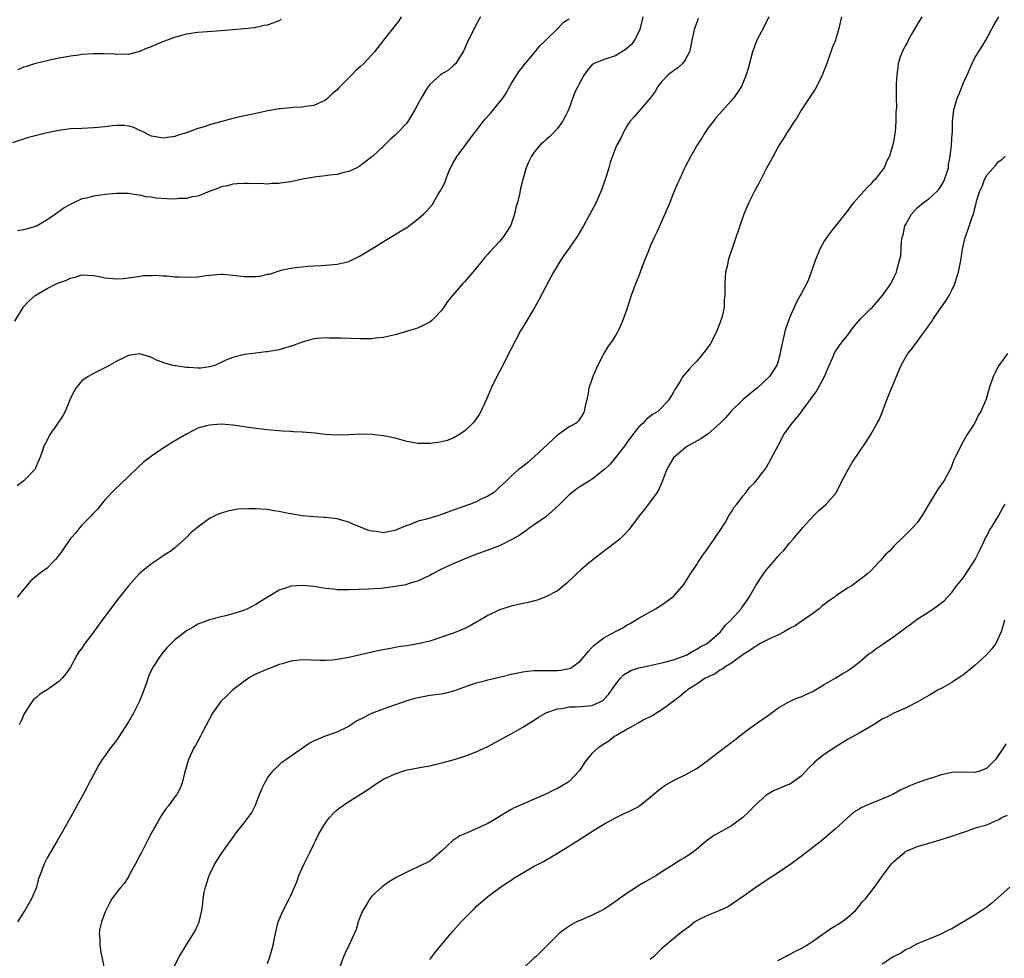
# Model space of a CAD drawing. Units: inches. Extents: x 2613000 to 2616000, y 1494000 to 1497000.
# Drawn here: x 2614018 to 2614188, y 1494693 to 1494855 of the extents above; entities that cross this region are included whole.
import ezdxf

# ---------------------------------------------------------------- set-up
doc = ezdxf.new("R2010")
doc.units = ezdxf.units.IN
doc.header["$MEASUREMENT"] = 0
doc.layers.add('LD26131494_10ft', color=60, linetype='Continuous')

msp = doc.modelspace()

# ---------------------------------------------------------------- linework, layer by layer
at = {"layer": 'LD26131494_10ft'}
for points, elevation in [([(2614084.04, 1494855), (2614083.64, 1494854.36), (2614080.97, 1494851), (2614079.45, 1494849), (2614079, 1494848.46), (2614077.62, 1494847), (2614077, 1494846.41), (2614076.24, 1494845.76), (2614075.52, 1494845), (2614075, 1494844.51), (2614073.53, 1494843), (2614073.26, 1494842.74), (2614073, 1494842.45), (2614072.22, 1494841.78), (2614071.4, 1494841), (2614071, 1494840.68), (2614069, 1494839.76), (2614067.55, 1494839.55), (2614067, 1494839.43), (2614065.37, 1494839.37), (2614065, 1494839.33), (2614063.18, 1494839.18), (2614063, 1494839.16), (2614061, 1494838.81), (2614059.54, 1494838.46), (2614059, 1494838.37), (2614057.88, 1494838.12), (2614056.21, 1494837.79), (2614055, 1494837.49), (2614051, 1494836.4), (2614050.07, 1494836.07), (2614049, 1494835.75), (2614047.03, 1494835.03), (2614045.41, 1494834.59), (2614045, 1494834.38), (2614043.76, 1494834.24), (2614043, 1494834.08), (2614041.66, 1494834.34), (2614041, 1494834.48), (2614039.32, 1494835.32), (2614039, 1494835.43), (2614037.95, 1494835.95), (2614037, 1494836.18), (2614036.29, 1494836.29), (2614035, 1494836.29), (2614034.23, 1494836.23), (2614033, 1494836.07), (2614031, 1494835.87), (2614029, 1494835.8), (2614027, 1494835.69), (2614025, 1494835.41), (2614023, 1494835.01), (2614021.37, 1494834.63), (2614019.79, 1494834.21), (2614017, 1494833.28)], 8590), ([(2614125.71, 1494855), (2614125.3, 1494853.3), (2614125.24, 1494853), (2614125, 1494852.41), (2614124.3, 1494851), (2614123.73, 1494850.27), (2614122.67, 1494849.33), (2614122.09, 1494849), (2614121, 1494848.3), (2614119.95, 1494847.95), (2614119, 1494847.66), (2614117.29, 1494847), (2614117, 1494846.82), (2614116.16, 1494845.84), (2614115.6, 1494845), (2614115, 1494844), (2614114.48, 1494843), (2614113.99, 1494842.01), (2614113, 1494839.27), (2614112.89, 1494839), (2614112.28, 1494837.72), (2614111.86, 1494837), (2614111, 1494835.79), (2614110.28, 1494835), (2614109.64, 1494834.36), (2614109, 1494833.84), (2614108.58, 1494833.42), (2614108.08, 1494833), (2614107, 1494831.7), (2614106.5, 1494831), (2614106.02, 1494829.98), (2614105.61, 1494829), (2614105.01, 1494826.99), (2614104.59, 1494825.41), (2614104.45, 1494824.45), (2614104.09, 1494823), (2614103.84, 1494822.16), (2614103.61, 1494821), (2614103, 1494819.27), (2614102.89, 1494819), (2614102.16, 1494817.84), (2614101.58, 1494817), (2614101, 1494816.27), (2614099.41, 1494814.59), (2614099, 1494814.1), (2614098.48, 1494813.52), (2614097, 1494811.72), (2614096.39, 1494811), (2614095, 1494809.4), (2614094.62, 1494809), (2614092.88, 1494807), (2614092.03, 1494805.97), (2614091.41, 1494805), (2614091, 1494804.42), (2614089.7, 1494803), (2614089.34, 1494802.66), (2614089, 1494802.4), (2614088.08, 1494801.92), (2614087, 1494801.44), (2614086.68, 1494801.32), (2614083, 1494800.2), (2614082, 1494800), (2614081, 1494799.74), (2614079.62, 1494799.62), (2614079, 1494799.53), (2614077.53, 1494799.53), (2614077, 1494799.5), (2614073.61, 1494799.61), (2614073, 1494799.64), (2614071.65, 1494799.65), (2614071, 1494799.69), (2614069.55, 1494799.55), (2614069, 1494799.52), (2614067, 1494798.96), (2614065.6, 1494798.4), (2614063, 1494797.65), (2614061.31, 1494797.31), (2614061, 1494797.27), (2614060.73, 1494797.27), (2614059, 1494797.04), (2614057, 1494796.8), (2614055, 1494796.32), (2614053.82, 1494795.82), (2614052, 1494795), (2614051.27, 1494794.73), (2614051, 1494794.68), (2614049.52, 1494794.48), (2614049, 1494794.45), (2614047.43, 1494794.57), (2614047, 1494794.59), (2614045.12, 1494794.88), (2614045, 1494794.88), (2614044.43, 1494795), (2614043.31, 1494795.31), (2614043, 1494795.44), (2614041.86, 1494795.86), (2614041, 1494796.32), (2614040.45, 1494796.45), (2614039, 1494796.94), (2614037, 1494796.66), (2614036.32, 1494796.32), (2614035, 1494795.69), (2614033.82, 1494795), (2614033.29, 1494794.71), (2614031, 1494793.54), (2614030.07, 1494793), (2614029, 1494792.26), (2614027.94, 1494791), (2614027.59, 1494790.41), (2614027, 1494789.27), (2614026.09, 1494787), (2614025.73, 1494786.27), (2614025, 1494785.21), (2614024.92, 1494785.08), (2614024.49, 1494784.49), (2614023.45, 1494783), (2614023.29, 1494782.71), (2614023, 1494782.07), (2614022.44, 1494781), (2614022.19, 1494780.19), (2614021.75, 1494779), (2614021.52, 1494778.48), (2614021, 1494777.22), (2614020.88, 1494777), (2614019, 1494775.06), (2614017.83, 1494774.17)], 8560), ([(2614097.73, 1494855), (2614096.74, 1494853.26), (2614096.29, 1494852.29), (2614095.42, 1494850.58), (2614095, 1494849.64), (2614094.73, 1494849), (2614094.14, 1494848.14), (2614093.44, 1494847), (2614093, 1494846.56), (2614092.2, 1494845.8), (2614091, 1494845.11), (2614090.85, 1494845), (2614089, 1494843.34), (2614088.71, 1494843), (2614088.05, 1494841.95), (2614087.47, 1494841), (2614087, 1494840.08), (2614086.39, 1494839), (2614085.21, 1494837), (2614085, 1494836.71), (2614083.39, 1494835), (2614083, 1494834.63), (2614082.14, 1494833.86), (2614081, 1494832.75), (2614079.14, 1494831), (2614079, 1494830.88), (2614077, 1494829.33), (2614076.8, 1494829.2), (2614076.41, 1494829), (2614075, 1494828.36), (2614074.17, 1494828.17), (2614073, 1494827.85), (2614071.71, 1494827.71), (2614071, 1494827.59), (2614069.43, 1494827.43), (2614067.03, 1494827.03), (2614065, 1494826.6), (2614063.59, 1494826.41), (2614063, 1494826.28), (2614061.72, 1494826.28), (2614061, 1494826.18), (2614059.72, 1494826.28), (2614059, 1494826.25), (2614057.69, 1494826.31), (2614057, 1494826.31), (2614055.78, 1494826.22), (2614055, 1494826.19), (2614054.09, 1494825.91), (2614053, 1494825.72), (2614052.54, 1494825.46), (2614050.93, 1494824.93), (2614049, 1494824.13), (2614048, 1494824), (2614047, 1494823.71), (2614045.68, 1494823.68), (2614045, 1494823.6), (2614043.63, 1494823.63), (2614041.75, 1494823.75), (2614041, 1494823.91), (2614040.02, 1494824.02), (2614039, 1494824.29), (2614038.36, 1494824.36), (2614037, 1494824.58), (2614035, 1494824.56), (2614033, 1494824.38), (2614032.26, 1494824.26), (2614031, 1494824.13), (2614029.78, 1494823.77), (2614029, 1494823.63), (2614027.2, 1494822.8), (2614025.91, 1494822.09), (2614025, 1494821.41), (2614024.75, 1494821.25), (2614024.44, 1494821), (2614023, 1494820.01), (2614021.26, 1494819), (2614021, 1494818.88), (2614019.54, 1494818.46), (2614019, 1494818.33), (2614017.89, 1494818.11)], 8580), ([(2614159.99, 1494855), (2614159.5, 1494853), (2614159, 1494851.25), (2614158.91, 1494851), (2614158.33, 1494849.67), (2614157.69, 1494847.69), (2614157.41, 1494847), (2614157, 1494845.85), (2614156.75, 1494845.25), (2614156.67, 1494845), (2614155.43, 1494842.57), (2614153.13, 1494839.13), (2614153, 1494838.92), (2614152.33, 1494837.67), (2614151.81, 1494837), (2614151, 1494835.73), (2614150.51, 1494835), (2614149.95, 1494834.05), (2614149.28, 1494833), (2614149, 1494832.52), (2614148.16, 1494831), (2614147.77, 1494830.23), (2614147, 1494828.84), (2614146.08, 1494827), (2614145.73, 1494826.27), (2614144.96, 1494824.96), (2614143.99, 1494823), (2614143.11, 1494821), (2614142.41, 1494819), (2614140.56, 1494813.44), (2614140.44, 1494813), (2614140.3, 1494812.3), (2614139.99, 1494811), (2614139.9, 1494810.1), (2614139.82, 1494809), (2614139.85, 1494807.85), (2614139.82, 1494807), (2614139.73, 1494806.27), (2614139.71, 1494805), (2614139.39, 1494803.39), (2614139.28, 1494803), (2614139, 1494802.23), (2614138.64, 1494801.36), (2614138.52, 1494801), (2614137.35, 1494798.65), (2614137, 1494798.11), (2614136.52, 1494797.48), (2614135, 1494795.66), (2614134.32, 1494795), (2614133.7, 1494794.3), (2614132.63, 1494793), (2614132.08, 1494792.08), (2614131.39, 1494791), (2614131.23, 1494790.77), (2614131, 1494790.32), (2614130.21, 1494789), (2614129, 1494787.67), (2614128.31, 1494787), (2614127.47, 1494786.53), (2614126.34, 1494785.66), (2614125.75, 1494785), (2614125, 1494784.35), (2614124, 1494783), (2614123, 1494781.68), (2614122.52, 1494781), (2614121, 1494779.05), (2614120.08, 1494777.92), (2614119.08, 1494777), (2614119, 1494776.91), (2614117, 1494775.31), (2614116.45, 1494775), (2614115, 1494774.11), (2614114.35, 1494773.65), (2614113, 1494772.61), (2614111.19, 1494770.81), (2614109, 1494768.86), (2614107, 1494767.44), (2614106.29, 1494767), (2614105.55, 1494766.45), (2614104.36, 1494765.64), (2614103.23, 1494765), (2614103, 1494764.85), (2614101, 1494763.83), (2614096.02, 1494761.98), (2614093, 1494760.75), (2614092.5, 1494760.5), (2614091, 1494759.84), (2614089.46, 1494759), (2614089.15, 1494758.85), (2614089, 1494758.75), (2614087, 1494757.79), (2614085.27, 1494757.27), (2614084.87, 1494757.13), (2614083, 1494756.8), (2614081, 1494756.55), (2614080.5, 1494756.5), (2614078.35, 1494756.35), (2614075, 1494756.25), (2614073, 1494756.28), (2614072.37, 1494756.37), (2614071, 1494756.5), (2614069, 1494756.81), (2614067, 1494757.01), (2614065, 1494756.86), (2614064.77, 1494756.77), (2614063, 1494756.17), (2614059.77, 1494754.23), (2614059, 1494753.74), (2614057.55, 1494753), (2614057, 1494752.77), (2614055, 1494752.1), (2614053.75, 1494751.75), (2614053, 1494751.58), (2614051, 1494751.08), (2614049, 1494750.31), (2614048.18, 1494749.82), (2614047, 1494749.17), (2614045, 1494747.61), (2614044.38, 1494747), (2614043.71, 1494746.29), (2614043, 1494745.5), (2614042.59, 1494745), (2614041.18, 1494742.82), (2614040.54, 1494741.46), (2614040.06, 1494740.06), (2614039.5, 1494738.5), (2614038.93, 1494737.07), (2614037.87, 1494735), (2614037, 1494733.48), (2614035.25, 1494730.75), (2614035, 1494730.37), (2614034.41, 1494729.59), (2614033.92, 1494729), (2614033, 1494727.68), (2614032.5, 1494727), (2614031.92, 1494726.08), (2614031.33, 1494725), (2614030.27, 1494723), (2614029.82, 1494722.18), (2614029.22, 1494721), (2614028.12, 1494719), (2614027.71, 1494718.29), (2614027.01, 1494717), (2614024.72, 1494713), (2614023, 1494710.07), (2614022.47, 1494709), (2614022.2, 1494708.2), (2614021.72, 1494707), (2614021.53, 1494706.47), (2614021.15, 1494705), (2614021, 1494704.61), (2614020.31, 1494703), (2614019.84, 1494702.16), (2614019.14, 1494701), (2614019, 1494700.75), (2614017.91, 1494699)], 8530), ([(2614147.41, 1494855), (2614146.62, 1494853.38), (2614145.36, 1494851), (2614145, 1494850.1), (2614144.71, 1494849.29), (2614144.62, 1494849), (2614143.88, 1494846.12), (2614143.55, 1494845), (2614142.72, 1494843), (2614142.05, 1494841.95), (2614141.35, 1494841), (2614139, 1494838.37), (2614138.34, 1494837.66), (2614137.83, 1494837), (2614137, 1494835.86), (2614136.41, 1494835), (2614135.88, 1494834.12), (2614135.12, 1494833), (2614133.96, 1494831), (2614133, 1494829.17), (2614132.84, 1494828.84), (2614132.03, 1494827), (2614131.7, 1494826.3), (2614131, 1494824.66), (2614130.35, 1494823), (2614129.52, 1494821), (2614128.11, 1494817.89), (2614127.68, 1494817), (2614127, 1494815.47), (2614126.66, 1494814.66), (2614126.02, 1494813), (2614125.35, 1494811.35), (2614125.18, 1494810.82), (2614125, 1494810.39), (2614124.62, 1494809.38), (2614124.43, 1494809), (2614124.09, 1494808.09), (2614123.72, 1494807), (2614123, 1494804.79), (2614122.39, 1494803), (2614121.98, 1494802.02), (2614121.51, 1494801), (2614121, 1494800.12), (2614120.29, 1494799), (2614119.76, 1494798.24), (2614119, 1494797), (2614117.96, 1494795), (2614117.1, 1494793), (2614116.42, 1494791), (2614116.2, 1494789.8), (2614115.69, 1494787.69), (2614115.59, 1494787), (2614115.42, 1494786.58), (2614114.62, 1494785.38), (2614114.2, 1494785), (2614113, 1494784.33), (2614111.18, 1494783), (2614111, 1494782.89), (2614107, 1494779.17), (2614105.83, 1494778.17), (2614105, 1494777.52), (2614104.29, 1494777), (2614103, 1494775.85), (2614102.14, 1494775), (2614101, 1494773.95), (2614100.53, 1494773.47), (2614099.94, 1494773), (2614099, 1494772.4), (2614097.86, 1494771.86), (2614097, 1494771.41), (2614095.97, 1494771), (2614093, 1494769.98), (2614091, 1494769.21), (2614090.38, 1494769), (2614088.42, 1494768.42), (2614087, 1494768.08), (2614085.48, 1494767.48), (2614085, 1494767.35), (2614083.34, 1494766.66), (2614083, 1494766.48), (2614081.74, 1494766.26), (2614081, 1494766.1), (2614079.71, 1494766.29), (2614079, 1494766.36), (2614078.49, 1494766.49), (2614077.12, 1494767), (2614075.62, 1494767.62), (2614075, 1494767.93), (2614074.14, 1494768.14), (2614073, 1494768.49), (2614072.52, 1494768.52), (2614071, 1494768.71), (2614070.71, 1494768.71), (2614069, 1494768.81), (2614067, 1494769), (2614065, 1494769.36), (2614064.58, 1494769.42), (2614063, 1494769.76), (2614062.13, 1494769.87), (2614061, 1494770.09), (2614059.84, 1494770.16), (2614059, 1494770.24), (2614057.77, 1494770.23), (2614055.87, 1494770.13), (2614055, 1494769.96), (2614054.16, 1494769.84), (2614052.64, 1494769.36), (2614051.9, 1494769), (2614051, 1494768.52), (2614049, 1494767.08), (2614047.86, 1494766.14), (2614047, 1494765.27), (2614045, 1494763.48), (2614044.37, 1494763), (2614043, 1494762.11), (2614042.36, 1494761.64), (2614041, 1494760.76), (2614039, 1494759.11), (2614038.89, 1494759), (2614037, 1494756.94), (2614035.49, 1494755), (2614035, 1494754.41), (2614032.47, 1494751), (2614031, 1494748.93), (2614029.51, 1494747), (2614029, 1494746.22), (2614028.46, 1494745.54), (2614028.14, 1494745), (2614027.05, 1494742.95), (2614026.22, 1494741.78), (2614025.61, 1494741), (2614025, 1494740.45), (2614023, 1494739.02), (2614021.75, 1494738.25), (2614021, 1494737.6), (2614020.66, 1494737.34), (2614020.39, 1494737), (2614019.09, 1494735), (2614018.44, 1494733.56), (2614018.15, 1494733)], 8540), ([(2614173.79, 1494855), (2614173, 1494853.7), (2614172.03, 1494852.03), (2614171.48, 1494851), (2614171.36, 1494850.64), (2614171, 1494850.08), (2614170.4, 1494849), (2614170.07, 1494848.07), (2614169.75, 1494847), (2614169.7, 1494846.3), (2614169.51, 1494845), (2614169.4, 1494843.4), (2614169.39, 1494841), (2614169.43, 1494839.43), (2614169.4, 1494839), (2614169.35, 1494838.65), (2614169.35, 1494837), (2614169.22, 1494835.22), (2614169, 1494833.81), (2614168.83, 1494833), (2614168.23, 1494831), (2614167.8, 1494830.2), (2614167.31, 1494829), (2614167, 1494828.59), (2614165.78, 1494827), (2614165.38, 1494826.62), (2614165, 1494826.17), (2614164.4, 1494825.6), (2614163.88, 1494825), (2614163, 1494824.04), (2614162.08, 1494823), (2614161.6, 1494822.4), (2614161, 1494821.6), (2614159, 1494819.04), (2614158.07, 1494817.93), (2614157.4, 1494817), (2614157, 1494816.36), (2614156.23, 1494815), (2614155.87, 1494814.13), (2614155.42, 1494813), (2614154.76, 1494811), (2614154.28, 1494809.72), (2614153.95, 1494809), (2614153, 1494807.28), (2614152.86, 1494807), (2614152.18, 1494805.82), (2614151, 1494803.11), (2614150.27, 1494801), (2614150, 1494800), (2614149.77, 1494799), (2614149.47, 1494797.47), (2614149.4, 1494797), (2614149, 1494795.48), (2614148.84, 1494795), (2614148.1, 1494793.9), (2614147.56, 1494793), (2614145.43, 1494791), (2614145, 1494790.7), (2614144.06, 1494789.94), (2614143, 1494789.05), (2614140.9, 1494787), (2614140.02, 1494785.98), (2614139, 1494784.91), (2614137, 1494783.12), (2614135.73, 1494782.27), (2614133.43, 1494781), (2614133, 1494780.71), (2614131.01, 1494779), (2614130.25, 1494777.75), (2614129.82, 1494777), (2614129.05, 1494774.95), (2614128.45, 1494773.55), (2614128.13, 1494773), (2614127, 1494771.4), (2614125.95, 1494770.05), (2614125.1, 1494769), (2614123.6, 1494767), (2614123.35, 1494766.65), (2614122.4, 1494765.6), (2614121.72, 1494765), (2614121, 1494764.43), (2614117.92, 1494762.08), (2614116.8, 1494761.2), (2614116.57, 1494761), (2614115, 1494759.7), (2614114.26, 1494759), (2614113.63, 1494758.37), (2614113, 1494757.81), (2614112.59, 1494757.41), (2614111, 1494756.08), (2614109, 1494755.02), (2614107.51, 1494754.49), (2614105.91, 1494754.09), (2614105, 1494753.9), (2614103, 1494753.42), (2614101.55, 1494753), (2614101, 1494752.79), (2614099, 1494751.8), (2614097.6, 1494751), (2614097.23, 1494750.77), (2614095.96, 1494750.04), (2614095, 1494749.6), (2614093.62, 1494749), (2614092.69, 1494748.69), (2614091, 1494748.07), (2614089.66, 1494747.66), (2614089, 1494747.43), (2614087, 1494746.97), (2614085, 1494746.62), (2614083.59, 1494746.41), (2614081.9, 1494746.1), (2614080.23, 1494745.77), (2614075, 1494744.61), (2614073, 1494744.24), (2614072.14, 1494744.13), (2614071, 1494744.05), (2614070.05, 1494744.05), (2614067, 1494744.16), (2614066.07, 1494744.07), (2614065, 1494743.93), (2614063.52, 1494743.52), (2614063, 1494743.36), (2614062.02, 1494743), (2614061, 1494742.6), (2614059.89, 1494742.11), (2614059, 1494741.7), (2614058.54, 1494741.46), (2614057.74, 1494741), (2614057, 1494740.53), (2614055.03, 1494739), (2614054.01, 1494737.99), (2614052.95, 1494737), (2614051.49, 1494735), (2614049.86, 1494731.86), (2614049.45, 1494731), (2614049, 1494730.14), (2614048.6, 1494729.4), (2614048.32, 1494729), (2614047.36, 1494727), (2614046.67, 1494724.67), (2614046.29, 1494723), (2614045.91, 1494722.09), (2614045.36, 1494721), (2614045, 1494720.55), (2614043.92, 1494719), (2614043.49, 1494718.51), (2614043, 1494717.81), (2614042.68, 1494717.32), (2614041.84, 1494715.84), (2614041.21, 1494714.79), (2614040.51, 1494713.49), (2614039.25, 1494711), (2614039, 1494710.48), (2614038.22, 1494709), (2614037.28, 1494707.28), (2614037.1, 1494706.9), (2614036.32, 1494705.68), (2614035.68, 1494705), (2614035, 1494704.15), (2614034.18, 1494703), (2614033.75, 1494702.25), (2614033.1, 1494701), (2614033, 1494700.77), (2614032.4, 1494699), (2614032.11, 1494697.89), (2614031.99, 1494697), (2614032.09, 1494696.1), (2614032.06, 1494695), (2614032.27, 1494693.73), (2614032.44, 1494693), (2614032.84, 1494691)], 8520), ([(2614044.75, 1494691), (2614045.78, 1494693), (2614046.91, 1494694.91), (2614048.26, 1494697), (2614048.53, 1494697.47), (2614049, 1494698.51), (2614049.17, 1494698.83), (2614049.23, 1494699), (2614049.68, 1494701), (2614049.83, 1494702.17), (2614049.9, 1494703), (2614050.09, 1494704.09), (2614050.29, 1494705), (2614050.45, 1494705.55), (2614050.94, 1494707), (2614051, 1494707.14), (2614051.93, 1494709), (2614052.32, 1494709.68), (2614053.16, 1494711), (2614054.77, 1494713.23), (2614055.61, 1494714.39), (2614056.13, 1494715), (2614057, 1494716.17), (2614057.66, 1494717), (2614058.23, 1494717.77), (2614058.86, 1494719), (2614059, 1494719.3), (2614059.64, 1494721), (2614060.04, 1494721.96), (2614060.51, 1494723), (2614061, 1494723.86), (2614061.89, 1494725), (2614063, 1494726.11), (2614063.47, 1494726.53), (2614064.16, 1494727), (2614068.15, 1494729.85), (2614069, 1494730.25), (2614071, 1494731.07), (2614073, 1494731.76), (2614074.54, 1494732.54), (2614075, 1494732.75), (2614075.33, 1494733), (2614076.33, 1494733.67), (2614077, 1494733.98), (2614078.98, 1494735), (2614081, 1494735.76), (2614084.89, 1494737.11), (2614086.43, 1494737.57), (2614087, 1494737.72), (2614089, 1494738.08), (2614091, 1494738.35), (2614091.55, 1494738.45), (2614093.14, 1494738.86), (2614095, 1494739.56), (2614095.81, 1494739.81), (2614097, 1494740.22), (2614098.62, 1494740.62), (2614099, 1494740.73), (2614101.25, 1494741.25), (2614103, 1494741.69), (2614105, 1494742.13), (2614105.79, 1494742.21), (2614107, 1494742.35), (2614107.66, 1494742.34), (2614111, 1494742.37), (2614111.58, 1494742.42), (2614113, 1494742.69), (2614113.23, 1494742.77), (2614113.61, 1494743), (2614115, 1494744.06), (2614116.32, 1494745.68), (2614117, 1494746.36), (2614117.31, 1494746.7), (2614119, 1494748), (2614120.89, 1494749), (2614121, 1494749.07), (2614122.27, 1494749.73), (2614123, 1494750.21), (2614123.54, 1494750.46), (2614124.45, 1494751), (2614125, 1494751.36), (2614127.88, 1494753), (2614129, 1494753.68), (2614129.78, 1494754.22), (2614130.85, 1494755), (2614131, 1494755.13), (2614132.8, 1494757.2), (2614133.95, 1494759), (2614135, 1494760.6), (2614135.25, 1494761), (2614135.95, 1494762.05), (2614137, 1494763.51), (2614138.02, 1494765), (2614138.4, 1494765.6), (2614139, 1494766.43), (2614139.94, 1494767.94), (2614140.56, 1494769), (2614140.71, 1494769.29), (2614141, 1494769.68), (2614141.48, 1494770.52), (2614141.89, 1494771), (2614143, 1494772.45), (2614143.46, 1494773), (2614144.09, 1494773.91), (2614145, 1494774.75), (2614145.99, 1494775.99), (2614147, 1494777.3), (2614149, 1494781), (2614150.04, 1494783), (2614151.43, 1494785), (2614152.18, 1494785.82), (2614153.04, 1494786.96), (2614153.22, 1494787.22), (2614154.54, 1494789), (2614154.74, 1494789.26), (2614155, 1494789.63), (2614155.62, 1494790.38), (2614157.06, 1494793), (2614157.62, 1494794.38), (2614158.57, 1494796.57), (2614158.72, 1494797), (2614159, 1494797.46), (2614159.63, 1494798.37), (2614160.09, 1494799), (2614161, 1494800.09), (2614161.62, 1494801), (2614162.22, 1494801.78), (2614163.32, 1494803), (2614165, 1494804.76), (2614165.3, 1494805), (2614167.06, 1494807), (2614168.46, 1494809), (2614169, 1494810.08), (2614169.43, 1494811), (2614169.58, 1494811.58), (2614169.98, 1494813), (2614170.17, 1494813.83), (2614170.28, 1494816.28), (2614170.43, 1494817), (2614170.58, 1494817.42), (2614170.91, 1494819), (2614171, 1494819.18), (2614172.04, 1494821), (2614172.48, 1494821.52), (2614173, 1494822.11), (2614174.09, 1494823), (2614175, 1494823.65), (2614176.53, 1494825), (2614176.76, 1494825.24), (2614177, 1494825.58), (2614177.51, 1494826.49), (2614177.75, 1494827), (2614178.12, 1494828.12), (2614178.39, 1494829), (2614178.43, 1494829.57), (2614178.72, 1494831), (2614178.94, 1494832.94), (2614179.07, 1494834.93), (2614179.09, 1494835.09), (2614179.13, 1494837), (2614179.33, 1494839), (2614179.93, 1494841), (2614180.27, 1494841.73), (2614181, 1494843.65), (2614181.63, 1494845), (2614182.5, 1494847), (2614183, 1494848.08), (2614184.16, 1494849.84), (2614184.84, 1494851), (2614186.28, 1494853.72), (2614187.07, 1494855)], 8510), ([(2614017.41, 1494802.59), (2614018.94, 1494805.06), (2614019.91, 1494806.09), (2614020.95, 1494807), (2614023, 1494808.22), (2614024.54, 1494809), (2614025, 1494809.19), (2614026.36, 1494809.64), (2614027, 1494809.99), (2614027.85, 1494810.15), (2614029, 1494810.53), (2614031, 1494810.44), (2614031.67, 1494810.33), (2614033, 1494810.05), (2614035, 1494809.85), (2614036.08, 1494809.92), (2614037, 1494810.01), (2614037.83, 1494810.17), (2614039, 1494810.33), (2614039.57, 1494810.43), (2614041, 1494810.46), (2614041.51, 1494810.49), (2614043, 1494810.38), (2614043.63, 1494810.37), (2614045, 1494810.21), (2614045.79, 1494810.21), (2614047, 1494810.12), (2614049, 1494810.21), (2614050.43, 1494810.43), (2614051, 1494810.48), (2614053, 1494810.65), (2614053.35, 1494810.65), (2614055, 1494810.48), (2614055.54, 1494810.45), (2614057, 1494810.24), (2614059, 1494810.26), (2614059.67, 1494810.33), (2614061, 1494810.65), (2614061.32, 1494810.68), (2614063.33, 1494811.33), (2614065, 1494811.68), (2614065.81, 1494811.81), (2614068.02, 1494812.02), (2614069, 1494812.08), (2614070.17, 1494812.17), (2614071, 1494812.19), (2614072.35, 1494812.35), (2614073, 1494812.36), (2614074.8, 1494812.8), (2614075, 1494812.83), (2614075.38, 1494813), (2614077, 1494813.81), (2614079, 1494815.04), (2614081, 1494816.31), (2614082.13, 1494817), (2614083, 1494817.49), (2614083.9, 1494818.1), (2614085, 1494818.71), (2614087, 1494820.21), (2614087.87, 1494821), (2614088.44, 1494821.56), (2614089.36, 1494822.64), (2614089.6, 1494823), (2614090.43, 1494824.43), (2614090.88, 1494825.12), (2614091, 1494825.38), (2614091.57, 1494826.43), (2614091.74, 1494827), (2614092.21, 1494828.21), (2614092.57, 1494829), (2614093, 1494829.83), (2614093.68, 1494831), (2614096.7, 1494835), (2614097, 1494835.35), (2614098.19, 1494837), (2614098.56, 1494837.44), (2614099.51, 1494838.49), (2614101.55, 1494841), (2614102.13, 1494841.87), (2614103, 1494843.45), (2614103.96, 1494845), (2614104.37, 1494845.63), (2614105, 1494846.41), (2614105.25, 1494846.75), (2614107.16, 1494849), (2614107.97, 1494850.03), (2614108.98, 1494851), (2614111.03, 1494853), (2614111.97, 1494854.03), (2614113, 1494854.65)], 8570), ([(2614135.27, 1494854.73), (2614135, 1494854.07), (2614134.62, 1494853), (2614134.17, 1494851), (2614134, 1494850), (2614133.74, 1494849), (2614133, 1494847.6), (2614132.53, 1494847), (2614131.76, 1494846.24), (2614131, 1494845.71), (2614130.05, 1494845), (2614129, 1494843.89), (2614128.28, 1494843), (2614127.85, 1494842.15), (2614126.99, 1494841.01), (2614124.23, 1494837.77), (2614123.48, 1494837), (2614123, 1494836.27), (2614122.3, 1494835), (2614121.9, 1494834.1), (2614121.27, 1494833), (2614121, 1494832.41), (2614120.47, 1494831), (2614120.1, 1494829.9), (2614119.84, 1494829), (2614119.33, 1494827.33), (2614118.66, 1494825.34), (2614118.53, 1494825), (2614118.13, 1494824.13), (2614117.65, 1494823), (2614115.47, 1494819), (2614114.56, 1494817.44), (2614114.29, 1494817), (2614113, 1494815.12), (2614112.11, 1494813.89), (2614111.5, 1494813), (2614111, 1494812.16), (2614110.33, 1494811), (2614109.52, 1494809.52), (2614107.77, 1494806.23), (2614107.06, 1494805), (2614105, 1494801.54), (2614104.69, 1494801), (2614103, 1494797.82), (2614101.39, 1494794.61), (2614100.55, 1494793), (2614099.55, 1494791), (2614099, 1494789.66), (2614098.79, 1494789.21), (2614098.39, 1494788.39), (2614097.8, 1494787), (2614097.51, 1494786.49), (2614097, 1494785.73), (2614096.68, 1494785.32), (2614096.4, 1494785), (2614095, 1494783.65), (2614094.08, 1494783), (2614093, 1494782.37), (2614091.99, 1494782.01), (2614091, 1494781.76), (2614090.36, 1494781.64), (2614089, 1494781.48), (2614087, 1494781.47), (2614085.69, 1494781.69), (2614085, 1494781.82), (2614083, 1494782.37), (2614081.28, 1494782.72), (2614081, 1494782.8), (2614079, 1494783.02), (2614077.06, 1494783.06), (2614075.05, 1494782.95), (2614073.09, 1494782.91), (2614071, 1494783.02), (2614069.23, 1494783.23), (2614067, 1494783.44), (2614065.5, 1494783.5), (2614065, 1494783.54), (2614063.6, 1494783.6), (2614061, 1494783.81), (2614059, 1494784.05), (2614058.17, 1494784.17), (2614055, 1494784.65), (2614053, 1494784.81), (2614051, 1494784.65), (2614050.5, 1494784.5), (2614049, 1494784.1), (2614047, 1494783.11), (2614044.43, 1494781.57), (2614043.57, 1494781), (2614043, 1494780.65), (2614041.92, 1494779.92), (2614041, 1494779.32), (2614039.69, 1494778.31), (2614038.64, 1494777.36), (2614035.58, 1494774.42), (2614034.58, 1494773.42), (2614033, 1494771.81), (2614031.76, 1494770.24), (2614031, 1494769.48), (2614030.58, 1494769), (2614029, 1494767.4), (2614028.64, 1494767), (2614027.94, 1494766.06), (2614027, 1494765.11), (2614025.58, 1494763), (2614025.37, 1494762.63), (2614025, 1494762.23), (2614024.49, 1494761.51), (2614023.96, 1494761), (2614023, 1494760), (2614021.63, 1494759), (2614020.19, 1494757.81), (2614017.82, 1494755)], 8550), ([(2614018.03, 1494845.97), (2614019, 1494846.41), (2614019.49, 1494846.51), (2614021.03, 1494847.03), (2614023, 1494847.52), (2614023.68, 1494847.68), (2614025, 1494847.94), (2614026.11, 1494848.11), (2614027, 1494848.27), (2614028.47, 1494848.47), (2614029, 1494848.56), (2614031, 1494848.72), (2614032.71, 1494848.71), (2614034.63, 1494848.63), (2614035, 1494848.56), (2614036.65, 1494848.65), (2614037, 1494848.6), (2614039, 1494849.1), (2614040.33, 1494849.67), (2614041, 1494849.9), (2614041.73, 1494850.27), (2614043, 1494850.75), (2614043.6, 1494851), (2614045, 1494851.51), (2614047, 1494852.08), (2614049, 1494852.38), (2614053, 1494852.67), (2614055, 1494852.83), (2614056.99, 1494853.01), (2614058.79, 1494853.21), (2614059, 1494853.24), (2614060.44, 1494853.56), (2614061, 1494853.65), (2614061.97, 1494853.97), (2614063, 1494854.37), (2614063.4, 1494854.6)], 8600), ([(2614061, 1494691.85), (2614061.39, 1494693), (2614061.96, 1494695), (2614062.21, 1494696.21), (2614062.46, 1494697.54), (2614062.84, 1494699), (2614063, 1494699.42), (2614063.7, 1494701), (2614064.73, 1494703), (2614065, 1494703.58), (2614066.06, 1494705.94), (2614066.41, 1494707), (2614067, 1494708.25), (2614067.32, 1494709), (2614068.31, 1494711), (2614069, 1494712.43), (2614069.29, 1494713), (2614069.83, 1494714.17), (2614071, 1494716.11), (2614071.71, 1494717), (2614072.32, 1494717.68), (2614073, 1494718.34), (2614073.36, 1494718.64), (2614075, 1494719.78), (2614078.23, 1494721.77), (2614079.97, 1494723), (2614081, 1494723.61), (2614083, 1494724.56), (2614084.86, 1494725.14), (2614087, 1494725.58), (2614088.19, 1494725.81), (2614089, 1494725.94), (2614089.87, 1494726.13), (2614091.47, 1494726.53), (2614093, 1494726.96), (2614095, 1494727.59), (2614095.91, 1494727.91), (2614097, 1494728.34), (2614099, 1494729.25), (2614100.13, 1494729.87), (2614102.28, 1494731), (2614103, 1494731.44), (2614105, 1494732.59), (2614107, 1494733.8), (2614107.71, 1494734.29), (2614108.9, 1494735), (2614109, 1494735.04), (2614111, 1494735.72), (2614111.82, 1494735.82), (2614113, 1494736.08), (2614114.06, 1494736.06), (2614115, 1494736.13), (2614117, 1494736.33), (2614118.47, 1494737), (2614118.82, 1494737.18), (2614119, 1494737.34), (2614119.79, 1494738.21), (2614120.36, 1494739), (2614121, 1494739.94), (2614121.83, 1494741), (2614122.4, 1494741.6), (2614123.66, 1494742.34), (2614125, 1494742.79), (2614125.9, 1494743), (2614129, 1494743.65), (2614129.89, 1494743.89), (2614131, 1494744.21), (2614133.16, 1494745), (2614134.32, 1494745.68), (2614135, 1494746.01), (2614135.6, 1494746.4), (2614136.79, 1494747), (2614139.09, 1494749), (2614139.9, 1494750.1), (2614140.89, 1494751), (2614141, 1494751.14), (2614142.65, 1494753), (2614142.8, 1494753.2), (2614143, 1494753.52), (2614143.62, 1494754.38), (2614144.02, 1494755), (2614145.17, 1494757), (2614146.51, 1494759), (2614147, 1494759.64), (2614148.17, 1494761), (2614149, 1494762), (2614149.47, 1494762.53), (2614149.94, 1494763), (2614151, 1494764.31), (2614151.65, 1494765), (2614153.32, 1494767), (2614155.13, 1494769), (2614156.07, 1494769.93), (2614157.31, 1494771), (2614159.03, 1494773), (2614160.04, 1494775), (2614161.09, 1494777), (2614161.82, 1494778.18), (2614164.23, 1494781.77), (2614165, 1494783.02), (2614166.12, 1494785), (2614166.43, 1494785.57), (2614167.01, 1494786.99), (2614167.79, 1494789), (2614168.15, 1494789.85), (2614170.24, 1494795), (2614171.4, 1494797), (2614172.16, 1494797.84), (2614174.44, 1494801), (2614174.68, 1494801.32), (2614175, 1494801.83), (2614175.51, 1494802.49), (2614175.81, 1494803), (2614177.96, 1494806.04), (2614178.52, 1494807), (2614179, 1494807.93), (2614179.5, 1494809), (2614179.87, 1494810.13), (2614180.12, 1494811), (2614180.53, 1494813), (2614180.58, 1494813.42), (2614180.85, 1494815), (2614181, 1494815.75), (2614181.29, 1494817), (2614181.77, 1494818.23), (2614182.47, 1494820.47), (2614182.7, 1494821), (2614183, 1494822.29), (2614183.17, 1494822.83), (2614183.26, 1494823.26), (2614183.82, 1494825), (2614184.21, 1494825.79), (2614184.64, 1494827), (2614185, 1494827.74), (2614186.56, 1494829.44), (2614187, 1494830.02), (2614187.58, 1494830.42), (2614188.21, 1494831)], 8500), ([(2614188.56, 1494797), (2614187.08, 1494794.92), (2614186.38, 1494793.62), (2614186.1, 1494793), (2614185.42, 1494791), (2614184.89, 1494789.11), (2614183.97, 1494787), (2614183.57, 1494786.43), (2614183, 1494785.18), (2614182.76, 1494784.76), (2614181.65, 1494783), (2614180.67, 1494781.33), (2614180.07, 1494780.07), (2614179.5, 1494779), (2614179.34, 1494778.66), (2614179, 1494777.71), (2614178.79, 1494777.21), (2614177.61, 1494775), (2614177.34, 1494774.66), (2614176.49, 1494773.51), (2614175, 1494771.03), (2614174.26, 1494769.74), (2614173.82, 1494769), (2614173, 1494767.81), (2614172.29, 1494767), (2614171, 1494765.71), (2614170.63, 1494765.37), (2614169, 1494763.76), (2614168.27, 1494763), (2614167.62, 1494762.38), (2614167, 1494761.64), (2614166.68, 1494761.32), (2614166.42, 1494761), (2614165, 1494759.55), (2614164.44, 1494759), (2614163.63, 1494758.37), (2614163, 1494757.89), (2614161.78, 1494757), (2614161, 1494756.53), (2614159, 1494755.19), (2614158.77, 1494755), (2614157.72, 1494754.28), (2614157, 1494753.75), (2614156.57, 1494753.43), (2614156.1, 1494753), (2614155, 1494752.19), (2614153.13, 1494750.87), (2614153, 1494750.81), (2614151.95, 1494750.05), (2614151, 1494749.56), (2614150.06, 1494749), (2614149, 1494748.46), (2614148.06, 1494748.06), (2614147, 1494747.54), (2614145.94, 1494747), (2614145.38, 1494746.62), (2614145, 1494746.44), (2614144.18, 1494745.82), (2614143, 1494745.09), (2614141, 1494743.61), (2614139.91, 1494743), (2614139.42, 1494742.58), (2614139, 1494742.38), (2614138.2, 1494741.8), (2614137, 1494741.26), (2614136.84, 1494741.16), (2614136.46, 1494741), (2614135, 1494739.97), (2614133.4, 1494739), (2614133.2, 1494738.8), (2614133, 1494738.65), (2614132.11, 1494737.89), (2614129, 1494735.59), (2614128.09, 1494735), (2614127.41, 1494734.59), (2614125.78, 1494733.78), (2614125, 1494733.34), (2614124.81, 1494733.19), (2614124.41, 1494733), (2614123, 1494732.24), (2614121.16, 1494731.16), (2614120.9, 1494731), (2614119.85, 1494730.15), (2614119, 1494729.64), (2614118, 1494729), (2614117, 1494728.09), (2614116.07, 1494727), (2614115.62, 1494726.38), (2614114.82, 1494725.18), (2614114.68, 1494725), (2614113, 1494723.24), (2614112.68, 1494723), (2614111, 1494722.03), (2614110.29, 1494721.72), (2614109, 1494721.05), (2614107, 1494720.16), (2614105, 1494719.33), (2614103.41, 1494718.59), (2614103, 1494718.38), (2614101, 1494717.17), (2614100.74, 1494717), (2614099, 1494715.98), (2614097, 1494715.03), (2614095.55, 1494714.45), (2614095, 1494714.18), (2614094.17, 1494713.83), (2614092.97, 1494713.03), (2614091, 1494711.21), (2614089, 1494709.5), (2614087, 1494708.49), (2614086.02, 1494708.02), (2614085, 1494707.61), (2614083.85, 1494707), (2614083.28, 1494706.72), (2614082.05, 1494705.95), (2614081, 1494705.23), (2614080.72, 1494705), (2614079, 1494703.46), (2614078.66, 1494703), (2614078.2, 1494702.2), (2614077.45, 1494701), (2614077, 1494699.96), (2614076.65, 1494699), (2614076.31, 1494697.69), (2614075, 1494694.94), (2614074.39, 1494693.61), (2614074.08, 1494693), (2614073.36, 1494691)], 8490), ([(2614089, 1494692.52), (2614089.33, 1494693), (2614090.05, 1494693.95), (2614092.62, 1494697), (2614094.41, 1494699), (2614096.32, 1494701), (2614096.67, 1494701.33), (2614097, 1494701.66), (2614098.5, 1494703), (2614099, 1494703.42), (2614101.18, 1494705), (2614102.25, 1494705.75), (2614103, 1494706.18), (2614103.47, 1494706.53), (2614105, 1494707.45), (2614107, 1494708.61), (2614108.57, 1494709.43), (2614111.11, 1494710.89), (2614114.8, 1494713.2), (2614117.22, 1494714.78), (2614119, 1494715.88), (2614121, 1494716.95), (2614122.37, 1494717.63), (2614123, 1494717.9), (2614123.73, 1494718.27), (2614125, 1494718.93), (2614125.11, 1494719), (2614127, 1494720.54), (2614128.33, 1494721.67), (2614129, 1494722.17), (2614129.5, 1494722.5), (2614131, 1494723.36), (2614133, 1494724.34), (2614135, 1494725.43), (2614137, 1494726.91), (2614137.1, 1494727), (2614141.59, 1494730.41), (2614142.36, 1494731), (2614143, 1494731.54), (2614144.99, 1494733.01), (2614147.37, 1494734.63), (2614149, 1494735.84), (2614151, 1494737), (2614152.39, 1494737.61), (2614153, 1494737.82), (2614153.8, 1494738.2), (2614155, 1494738.74), (2614155.46, 1494739), (2614157, 1494739.95), (2614159, 1494741.08), (2614160.18, 1494741.82), (2614161, 1494742.3), (2614161.98, 1494743), (2614163, 1494743.79), (2614164.75, 1494745.25), (2614165, 1494745.41), (2614165.91, 1494746.09), (2614167.11, 1494746.89), (2614169, 1494748.21), (2614170.08, 1494749), (2614171, 1494749.72), (2614171.76, 1494750.24), (2614173, 1494751.17), (2614175, 1494752.45), (2614176.53, 1494753.47), (2614177, 1494753.86), (2614177.64, 1494754.36), (2614178.22, 1494755), (2614179, 1494755.79), (2614179.87, 1494757), (2614181, 1494758.38), (2614181.39, 1494759), (2614182.72, 1494761), (2614182.82, 1494761.18), (2614183, 1494761.47), (2614183.5, 1494762.5), (2614183.78, 1494763), (2614184.51, 1494764.51), (2614184.81, 1494765.19), (2614185, 1494765.51), (2614185.49, 1494766.51), (2614185.8, 1494767), (2614187.03, 1494769), (2614187.72, 1494770.28), (2614188.18, 1494771)], 8480), ([(2614188.07, 1494751), (2614187.82, 1494750.18), (2614187.51, 1494749), (2614186.59, 1494747), (2614185.9, 1494746.1), (2614184.9, 1494745), (2614183, 1494743.26), (2614182.65, 1494743), (2614181, 1494741.6), (2614180.62, 1494741.38), (2614179, 1494740.27), (2614177.37, 1494739.37), (2614176.65, 1494739), (2614175.59, 1494738.41), (2614175, 1494738.05), (2614173, 1494736.89), (2614171, 1494735.87), (2614169, 1494734.97), (2614167.72, 1494734.28), (2614167, 1494733.94), (2614165.49, 1494733), (2614163, 1494731.56), (2614161, 1494730.43), (2614159, 1494729.18), (2614157, 1494727.85), (2614155.39, 1494726.61), (2614155, 1494726.22), (2614154.36, 1494725.64), (2614153.79, 1494725), (2614153, 1494724.16), (2614151.16, 1494722.84), (2614151, 1494722.75), (2614149.75, 1494722.25), (2614149, 1494721.91), (2614148.35, 1494721.65), (2614147, 1494720.85), (2614145, 1494719.06), (2614144.01, 1494717.99), (2614142.96, 1494717), (2614141, 1494715.56), (2614139.94, 1494715), (2614138.06, 1494713.94), (2614136.88, 1494713.12), (2614135, 1494711.53), (2614134.3, 1494711), (2614133, 1494710.11), (2614132.28, 1494709.72), (2614130.65, 1494708.65), (2614129, 1494707.62), (2614128.04, 1494707), (2614126.1, 1494705.9), (2614124.85, 1494705.15), (2614124.64, 1494705), (2614123, 1494703.97), (2614121, 1494702.52), (2614120.1, 1494701.9), (2614119, 1494701.17), (2614117, 1494700.15), (2614115, 1494699.32), (2614114.27, 1494699), (2614113.46, 1494698.54), (2614112.24, 1494697.76), (2614111.29, 1494697), (2614111, 1494696.75), (2614109.3, 1494695), (2614109, 1494694.74), (2614107.24, 1494693), (2614107, 1494692.8), (2614105.07, 1494691)], 8470), ([(2614188.28, 1494729.72), (2614187.91, 1494729), (2614187, 1494727.69), (2614186.49, 1494727), (2614185, 1494725.53), (2614184.67, 1494725.33), (2614183.76, 1494725), (2614183, 1494724.79), (2614181, 1494724.84), (2614179, 1494724.77), (2614177, 1494724.31), (2614175.98, 1494723.98), (2614175, 1494723.7), (2614173.01, 1494722.99), (2614171.57, 1494722.43), (2614171, 1494722.15), (2614170.22, 1494721.78), (2614168.84, 1494721), (2614165.67, 1494719.67), (2614165, 1494719.43), (2614163.34, 1494718.66), (2614163, 1494718.43), (2614162.1, 1494717.9), (2614161, 1494716.93), (2614158.85, 1494715), (2614157, 1494713.41), (2614156.5, 1494713), (2614153, 1494710.29), (2614151, 1494708.79), (2614145.27, 1494705), (2614145, 1494704.8), (2614143, 1494703.39), (2614142.39, 1494703), (2614141, 1494702.01), (2614140.38, 1494701.62), (2614139, 1494700.98), (2614137, 1494700.19), (2614135.44, 1494699.44), (2614135, 1494699.21), (2614134.69, 1494699), (2614133.76, 1494698.24), (2614133, 1494697.72), (2614132.61, 1494697.39), (2614132.09, 1494697), (2614129, 1494694.44), (2614127.53, 1494693), (2614127, 1494692.53)], 8460), ([(2614149, 1494692.37), (2614151, 1494693.4), (2614152.03, 1494693.97), (2614153, 1494694.44), (2614153.33, 1494694.67), (2614153.96, 1494695), (2614155, 1494695.68), (2614158.12, 1494697.88), (2614159, 1494698.38), (2614159.37, 1494698.63), (2614160.01, 1494699), (2614161, 1494699.76), (2614162.38, 1494701), (2614162.66, 1494701.34), (2614163, 1494701.72), (2614163.55, 1494702.45), (2614164.08, 1494703), (2614165.66, 1494705), (2614166.22, 1494705.78), (2614167.04, 1494706.96), (2614168.59, 1494709), (2614169, 1494709.43), (2614170.82, 1494711), (2614171, 1494711.12), (2614173, 1494712.02), (2614174.43, 1494712.43), (2614175, 1494712.61), (2614176.41, 1494713), (2614177, 1494713.14), (2614178.4, 1494713.6), (2614179, 1494713.77), (2614181, 1494714.5), (2614181.38, 1494714.62), (2614182.44, 1494715), (2614183.26, 1494715.26), (2614185, 1494715.76), (2614186.4, 1494716.4), (2614187, 1494716.63), (2614187.63, 1494717), (2614188.57, 1494717.43)], 8450), ([(2614189, 1494705), (2614187, 1494703.21), (2614185.82, 1494702.18), (2614185, 1494701.57), (2614184.17, 1494701), (2614183, 1494700.24), (2614181, 1494699.02), (2614179.72, 1494698.28), (2614179, 1494697.83), (2614178.43, 1494697.57), (2614177, 1494696.86), (2614175, 1494696.05), (2614173, 1494695.21), (2614171.59, 1494694.41), (2614171, 1494694.18), (2614170.3, 1494693.7), (2614169, 1494693.07), (2614167, 1494691.74)], 8440)]:
    msp.add_lwpolyline(points, dxfattribs=dict(at, elevation=elevation))

doc.saveas('drawing.dxf')
